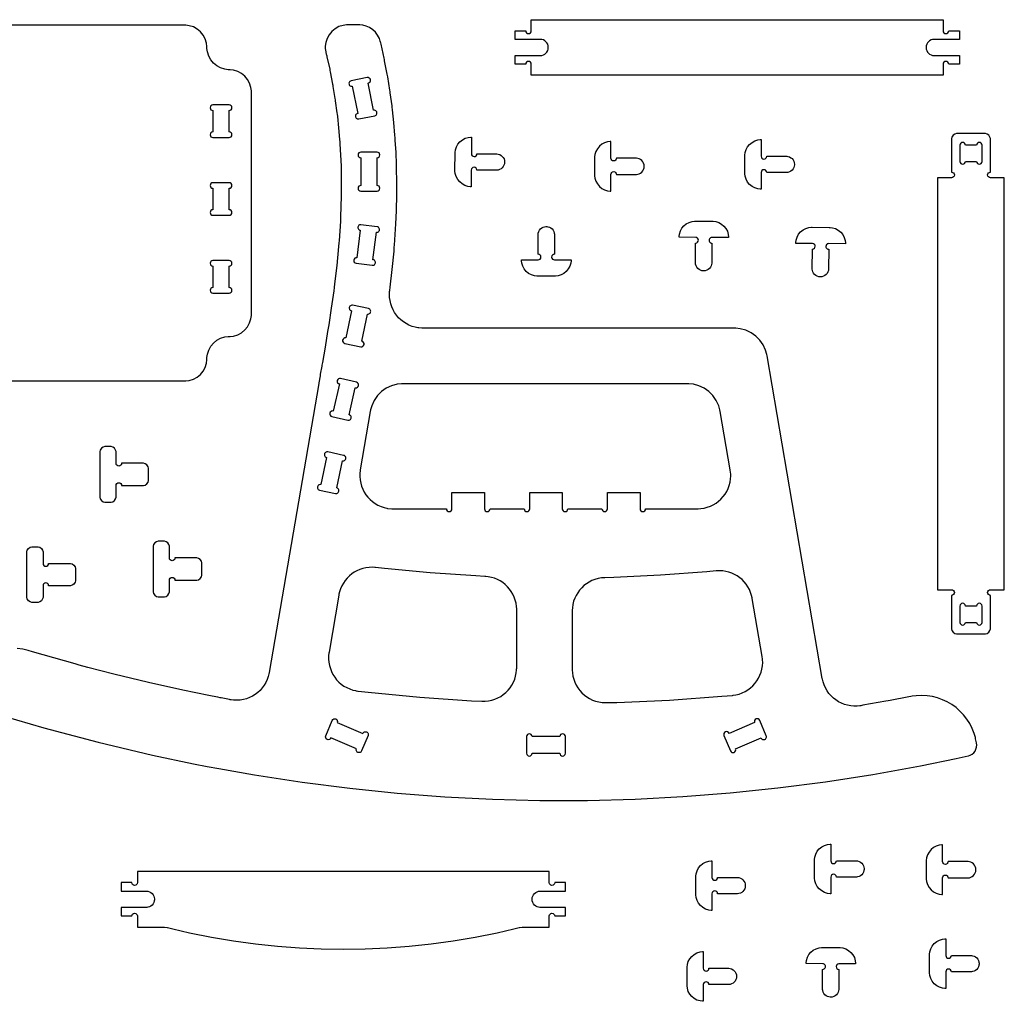
# Model space of a CAD drawing. Extents: x 0 to 90.6, y 0 to 44.6.
# Drawn here: x 46.3 to 90.6, y 0 to 44.2 of the extents above; entities that cross this region are included whole.
import ezdxf

# ---------------------------------------------------------------- set-up
doc = ezdxf.new("R2010")
doc.units = 0
doc.layers.get('0').update_dxf_attribs({"linetype": 'CONTINUOUS'})

msp = doc.modelspace()

# ---------------------------------------------------------------- linework, layer by layer
for points in [[(37.757, 27.905), (53.757, 27.905), (53.808, 27.905), (53.959, 27.926), (54.147, 27.984), (54.316, 28.076), (54.464, 28.198), (54.587, 28.346), (54.679, 28.516), (54.737, 28.704), (54.757, 28.855), (54.757, 28.905), (54.757, 28.956), (54.778, 29.107), (54.836, 29.294), (54.928, 29.464), (55.05, 29.612), (55.198, 29.734), (55.368, 29.827), (55.556, 29.885), (55.707, 29.905), (55.757, 29.905), (55.808, 29.905), (55.959, 29.926), (56.147, 29.984), (56.316, 30.076), (56.464, 30.198), (56.587, 30.346), (56.679, 30.516), (56.737, 30.704), (56.757, 30.855), (56.757, 30.905), (56.757, 40.905), (56.757, 40.956), (56.737, 41.107), (56.679, 41.294), (56.587, 41.464), (56.464, 41.612), (56.316, 41.734), (56.147, 41.827), (55.959, 41.885), (55.808, 41.905), (55.757, 41.905), (55.707, 41.905), (55.556, 41.926), (55.368, 41.984), (55.198, 42.076), (55.05, 42.198), (54.928, 42.346), (54.836, 42.516), (54.778, 42.704), (54.757, 42.855), (54.757, 42.905), (54.757, 42.956), (54.737, 43.107), (54.679, 43.294), (54.587, 43.464), (54.464, 43.612), (54.316, 43.734), (54.147, 43.827), (53.959, 43.885), (53.808, 43.905), (53.757, 43.905), (37.757, 43.905)], [(45.574, 12.84), (47.414, 12.306), (49.863, 11.654), (52.312, 11.075), (54.148, 10.686), (54.762, 10.567), (55.296, 10.465), (56.902, 10.183), (59.043, 9.854), (61.184, 9.58), (63.324, 9.361), (65.465, 9.198), (67.605, 9.089), (69.746, 9.036), (71.886, 9.037), (74.027, 9.094), (76.167, 9.206), (78.308, 9.373), (80.449, 9.595), (82.589, 9.872), (84.73, 10.205), (86.87, 10.592), (88.477, 10.918), (89.011, 11.035), (89.035, 11.04), (89.107, 11.066), (89.192, 11.115), (89.265, 11.178), (89.325, 11.254), (89.368, 11.339), (89.395, 11.432), (89.404, 11.53), (89.397, 11.606), (89.392, 11.631), (89.392, 11.631), (89.391, 11.633), (89.391, 11.633), (89.353, 11.804), (89.339, 11.865), (89.285, 12.046), (89.196, 12.275), (89.087, 12.492), (88.958, 12.695), (88.811, 12.883), (88.648, 13.055), (88.47, 13.21), (88.279, 13.348), (88.076, 13.467), (87.862, 13.567), (87.639, 13.647), (87.408, 13.705), (87.17, 13.741), (86.928, 13.754), (86.682, 13.743), (86.495, 13.719), (86.433, 13.707), (86.349, 13.691), (85.501, 13.53), (85.417, 13.515), (85.314, 13.496), (84.282, 13.315), (84.179, 13.297), (84.141, 13.291), (84.026, 13.28), (83.876, 13.277), (83.729, 13.29), (83.585, 13.317), (83.445, 13.357), (83.311, 13.41), (83.183, 13.476), (83.062, 13.554), (82.949, 13.642), (82.845, 13.741), (82.75, 13.85), (82.666, 13.969), (82.593, 14.096), (82.533, 14.231), (82.485, 14.374), (82.458, 14.486), (82.452, 14.523), (79.965, 29.033), (79.954, 29.099), (79.896, 29.293), (79.785, 29.532), (79.636, 29.744), (79.454, 29.926), (79.243, 30.075), (79.009, 30.186), (78.755, 30.256), (78.554, 30.28), (78.487, 30.28), (64.473, 30.28), (64.43, 30.28), (64.3, 30.289), (64.284, 30.292), (64.246, 30.296), (64.133, 30.318), (63.988, 30.36), (63.85, 30.414), (63.72, 30.482), (63.598, 30.561), (63.485, 30.651), (63.381, 30.751), (63.288, 30.861), (63.205, 30.979), (63.134, 31.104), (63.075, 31.236), (63.029, 31.374), (62.996, 31.517), (62.977, 31.665), (62.974, 31.815), (62.98, 31.93), (62.985, 31.968), (63.005, 32.123), (63.096, 32.921), (63.176, 33.749), (63.189, 33.92), (63.197, 34.013), (63.259, 34.971), (63.264, 35.068), (63.269, 35.167), (63.3, 36.17), (63.301, 36.273), (63.303, 36.376), (63.303, 36.896), (63.295, 37.425), (63.292, 37.533), (63.289, 37.64), (63.267, 38.183), (63.235, 38.735), (63.227, 38.847), (63.219, 38.959), (63.169, 39.525), (63.108, 40.1), (63.094, 40.216), (63.086, 40.274), (63.007, 40.862), (62.998, 40.921), (62.989, 40.98), (62.892, 41.578), (62.881, 41.639), (62.871, 41.699), (62.755, 42.308), (62.742, 42.37), (62.729, 42.431), (62.593, 43.051), (62.578, 43.113), (62.578, 43.116), (62.57, 43.148), (62.569, 43.152), (62.559, 43.193), (62.516, 43.314), (62.437, 43.462), (62.337, 43.593), (62.216, 43.705), (62.08, 43.797), (61.929, 43.864), (61.767, 43.907), (61.639, 43.921), (61.596, 43.921), (61.082, 43.921), (61.032, 43.921), (60.88, 43.901), (60.693, 43.842), (60.523, 43.75), (60.375, 43.628), (60.253, 43.48), (60.161, 43.31), (60.102, 43.123), (60.082, 42.972), (60.082, 42.921), (60.082, 42.862), (60.105, 42.705), (60.11, 42.686), (60.113, 42.674), (60.142, 42.552), (60.145, 42.54), (60.158, 42.484), (60.282, 41.923), (60.293, 41.867), (60.305, 41.811), (60.41, 41.259), (60.419, 41.204), (60.429, 41.15), (60.517, 40.607), (60.525, 40.553), (60.533, 40.5), (60.605, 39.966), (60.612, 39.913), (60.625, 39.807), (60.681, 39.284), (60.726, 38.768), (60.733, 38.666), (60.741, 38.564), (60.79, 37.562), (60.793, 37.463), (60.796, 37.365), (60.803, 36.4), (60.802, 36.305), (60.8, 36.21), (60.771, 35.282), (60.767, 35.191), (60.762, 35.1), (60.704, 34.208), (60.697, 34.12), (60.683, 33.946), (60.6, 33.094), (60.504, 32.272), (60.483, 32.112), (60.462, 31.952), (60.352, 31.173), (60.236, 30.422), (60.212, 30.276), (60.188, 30.131), (60.07, 29.422), (59.952, 28.742), (59.929, 28.61), (59.923, 28.572), (59.859, 28.206), (59.853, 28.17), (59.847, 28.138), (59.793, 27.822), (59.787, 27.79), (57.559, 14.788), (57.559, 14.786), (57.556, 14.768), (57.555, 14.766), (57.548, 14.728), (57.519, 14.617), (57.47, 14.474), (57.407, 14.34), (57.332, 14.214), (57.246, 14.096), (57.149, 13.988), (57.043, 13.891), (56.929, 13.804), (56.806, 13.728), (56.677, 13.665), (56.541, 13.613), (56.401, 13.575), (56.256, 13.551), (56.108, 13.541), (55.958, 13.546), (55.843, 13.56), (55.805, 13.567), (55.768, 13.574), (55.393, 13.645), (55.355, 13.652), (55.345, 13.654), (55.243, 13.674), (55.233, 13.676), (54.843, 13.751), (53.678, 13.992), (52.123, 14.339), (50.567, 14.716), (49.399, 15.018), (49.011, 15.123), (48.819, 15.175), (46.902, 15.723), (46.71, 15.781), (46.65, 15.799), (46.467, 15.841), (46.223, 15.876)]]:
    msp.add_lwpolyline(points)
for points in [[(69.354, 41.655), (69.354, 42.155, 1), (69.103, 42.155), (68.621, 42.155), (68.621, 42.539), (69.755, 42.539), (69.773, 42.539), (69.829, 42.546), (69.897, 42.568), (69.959, 42.602), (70.014, 42.646), (70.058, 42.7), (70.092, 42.763), (70.114, 42.832), (70.121, 42.887), (70.121, 42.905), (70.121, 42.924), (70.114, 42.979), (70.092, 43.048), (70.058, 43.11), (70.014, 43.164), (69.959, 43.209), (69.897, 43.243), (69.829, 43.264), (69.773, 43.272), (69.755, 43.272), (68.621, 43.272), (68.621, 43.655), (69.103, 43.655, 1), (69.354, 43.655), (69.354, 44.155), (87.888, 44.155), (87.888, 43.655, 1), (88.139, 43.655), (88.621, 43.655), (88.621, 43.271), (87.487, 43.271), (87.469, 43.271), (87.414, 43.264), (87.345, 43.243), (87.283, 43.209), (87.228, 43.164), (87.184, 43.11), (87.15, 43.048), (87.129, 42.979), (87.121, 42.924), (87.121, 42.905), (87.121, 42.887), (87.129, 42.831), (87.15, 42.763), (87.184, 42.7), (87.228, 42.646), (87.283, 42.602), (87.345, 42.568), (87.414, 42.546), (87.469, 42.539), (87.487, 42.539), (88.621, 42.539), (88.621, 42.155), (88.139, 42.155, 1), (87.888, 42.155), (87.888, 41.655)], [(61.298, 41.162), (61.54, 39.938, 1), (61.589, 39.692), (62.308, 39.834, 1), (62.259, 40.08), (62.017, 41.305, 1), (61.968, 41.551), (61.25, 41.408, 1)], [(55.025, 40.071), (55.025, 39.107, 1), (55.025, 38.857), (55.757, 38.857, 1), (55.757, 39.107), (55.757, 40.071, 1), (55.757, 40.322), (55.025, 40.322, 1)], [(88.518, 16.53), (89.768, 16.53), (89.792, 16.53), (89.865, 16.549), (89.944, 16.603), (89.998, 16.682), (90.018, 16.755), (90.018, 16.78), (90.018, 18.261, -1), (90.018, 18.512), (90.643, 18.512), (90.643, 37.047), (90.018, 37.047, -1), (90.018, 37.298), (90.018, 38.78), (90.018, 38.804), (89.998, 38.877), (89.944, 38.956), (89.865, 39.01), (89.792, 39.03), (89.768, 39.03), (88.518, 39.03), (88.493, 39.03), (88.42, 39.01), (88.341, 38.956), (88.287, 38.877), (88.268, 38.804), (88.268, 38.78), (88.268, 37.298, -1), (88.268, 37.047), (87.643, 37.047), (87.643, 18.512), (88.268, 18.512, -1), (88.268, 18.261), (88.268, 16.78), (88.268, 16.755), (88.287, 16.682), (88.341, 16.603), (88.42, 16.549), (88.493, 16.53)], [(65.92, 37.381), (65.925, 38.148), (65.925, 38.185), (65.941, 38.296), (65.984, 38.433), (66.053, 38.557), (66.143, 38.665), (66.252, 38.753), (66.377, 38.82), (66.515, 38.862), (66.626, 38.876), (66.663, 38.876), (66.657, 38.126, 1), (66.908, 38.124), (67.791, 38.118), (67.809, 38.118), (67.865, 38.11), (67.934, 38.088), (67.995, 38.054), (68.049, 38.009), (68.094, 37.954), (68.127, 37.892), (68.148, 37.823), (68.155, 37.767), (68.155, 37.749), (68.155, 37.73), (68.147, 37.675), (68.125, 37.607), (68.091, 37.545), (68.046, 37.491), (67.991, 37.446), (67.929, 37.413), (67.86, 37.392), (67.804, 37.385), (67.786, 37.385), (66.903, 37.391, 1), (66.652, 37.393), (66.647, 36.643), (66.61, 36.643), (66.499, 36.659), (66.362, 36.703), (66.238, 36.771), (66.131, 36.861), (66.042, 36.97), (65.975, 37.095), (65.934, 37.233), (65.919, 37.344)], [(72.203, 37.176), (72.203, 37.139), (72.218, 37.029), (72.261, 36.891), (72.328, 36.767), (72.418, 36.658), (72.526, 36.569), (72.651, 36.501), (72.788, 36.459), (72.899, 36.444), (72.936, 36.444), (72.936, 37.194, -1), (73.187, 37.194), (74.069, 37.194), (74.088, 37.194), (74.143, 37.201), (74.212, 37.222), (74.274, 37.256), (74.328, 37.301), (74.373, 37.355), (74.407, 37.417), (74.428, 37.486), (74.436, 37.542), (74.436, 37.56), (74.436, 37.578), (74.428, 37.634), (74.407, 37.703), (74.373, 37.765), (74.328, 37.819), (74.274, 37.864), (74.212, 37.897), (74.143, 37.919), (74.088, 37.926), (74.069, 37.926), (73.187, 37.926, -1), (72.936, 37.926), (72.936, 38.676), (72.899, 38.676), (72.788, 38.661), (72.651, 38.619), (72.526, 38.551), (72.418, 38.462), (72.328, 38.353), (72.261, 38.229), (72.218, 38.091), (72.203, 37.981), (72.203, 37.944)], [(78.967, 37.262), (78.967, 38.029), (78.967, 38.066), (78.982, 38.177), (79.024, 38.315), (79.092, 38.439), (79.181, 38.547), (79.29, 38.637), (79.414, 38.704), (79.552, 38.747), (79.662, 38.762), (79.699, 38.762), (79.699, 38.012, 1), (79.95, 38.012), (80.833, 38.012), (80.851, 38.012), (80.907, 38.005), (80.976, 37.983), (81.038, 37.949), (81.092, 37.905), (81.137, 37.851), (81.17, 37.788), (81.192, 37.719), (81.199, 37.664), (81.199, 37.646), (81.199, 37.627), (81.192, 37.572), (81.17, 37.503), (81.137, 37.441), (81.092, 37.387), (81.038, 37.342), (80.976, 37.308), (80.907, 37.287), (80.851, 37.279), (80.833, 37.279), (79.95, 37.279, 1), (79.699, 37.279), (79.699, 36.529), (79.662, 36.529), (79.552, 36.544), (79.414, 36.587), (79.29, 36.654), (79.181, 36.744), (79.092, 36.852), (79.024, 36.977), (78.982, 37.114), (78.967, 37.225)], [(89.643, 37.78), (89.643, 38.512, 1), (89.392, 38.512), (88.893, 38.512, 1), (88.643, 38.512), (88.643, 37.78, 1), (88.893, 37.78), (89.392, 37.78, 1)], [(62.413, 38.196), (61.681, 38.196, 1), (61.681, 37.945), (61.681, 36.697, 1), (61.681, 36.446), (62.413, 36.446, 1), (62.413, 36.697), (62.413, 37.945, 1)], [(55.025, 36.571), (55.025, 35.607, 1), (55.025, 35.357), (55.757, 35.357, 1), (55.757, 35.607), (55.757, 36.571, 1), (55.757, 36.822), (55.025, 36.822, 1)], [(78.234, 34.351), (77.484, 34.356, 1), (77.483, 34.105), (77.477, 33.222), (77.476, 33.204), (77.469, 33.148), (77.447, 33.08), (77.413, 33.018), (77.368, 32.964), (77.313, 32.919), (77.25, 32.886), (77.182, 32.865), (77.126, 32.858), (77.108, 32.858), (77.089, 32.858), (77.034, 32.866), (76.965, 32.888), (76.903, 32.922), (76.849, 32.967), (76.805, 33.022), (76.772, 33.084), (76.751, 33.153), (76.744, 33.209), (76.744, 33.227), (76.75, 34.11, 1), (76.752, 34.361), (76.002, 34.366), (76.002, 34.403), (76.018, 34.514), (76.062, 34.651), (76.13, 34.775), (76.22, 34.883), (76.329, 34.971), (76.454, 35.038), (76.592, 35.08), (76.703, 35.094), (76.74, 35.094), (77.507, 35.088), (77.544, 35.088), (77.654, 35.072), (77.792, 35.029), (77.916, 34.96), (78.024, 34.87), (78.112, 34.761), (78.179, 34.636), (78.221, 34.498), (78.235, 34.387)], [(62.415, 34.844), (61.688, 34.935, 1), (61.657, 34.686), (61.503, 33.447, 1), (61.472, 33.198), (62.199, 33.108, 1), (62.23, 33.357), (62.384, 34.595, 1)], [(69.645, 32.62), (69.608, 32.62), (69.497, 32.635), (69.36, 32.677), (69.235, 32.745), (69.127, 32.834), (69.038, 32.943), (68.97, 33.067), (68.927, 33.205), (68.913, 33.315), (68.913, 33.352), (69.663, 33.352, 1), (69.663, 33.603), (69.663, 34.486), (69.663, 34.504), (69.67, 34.56), (69.691, 34.629), (69.725, 34.691), (69.77, 34.745), (69.824, 34.79), (69.886, 34.823), (69.955, 34.845), (70.01, 34.852), (70.029, 34.852), (70.047, 34.852), (70.103, 34.845), (70.171, 34.823), (70.234, 34.79), (70.288, 34.745), (70.333, 34.691), (70.366, 34.629), (70.388, 34.56), (70.395, 34.504), (70.395, 34.486), (70.395, 33.603, 1), (70.395, 33.352), (71.145, 33.352), (71.145, 33.315), (71.13, 33.205), (71.088, 33.067), (71.02, 32.943), (70.931, 32.834), (70.822, 32.745), (70.698, 32.677), (70.56, 32.635), (70.449, 32.62), (70.413, 32.62)], [(83.49, 34.077), (82.74, 34.083, 1), (82.738, 33.832), (82.732, 32.949), (82.732, 32.931), (82.724, 32.875), (82.702, 32.807), (82.668, 32.745), (82.623, 32.691), (82.569, 32.646), (82.506, 32.613), (82.437, 32.592), (82.382, 32.585), (82.363, 32.585), (82.345, 32.585), (82.29, 32.593), (82.221, 32.615), (82.159, 32.649), (82.105, 32.694), (82.061, 32.749), (82.027, 32.811), (82.007, 32.88), (81.999, 32.936), (82, 32.954), (82.006, 33.837, 1), (82.008, 34.088), (81.258, 34.093), (81.258, 34.13), (81.274, 34.241), (81.317, 34.378), (81.386, 34.502), (81.476, 34.61), (81.585, 34.698), (81.71, 34.765), (81.847, 34.807), (81.958, 34.821), (81.995, 34.821), (82.763, 34.815), (82.8, 34.815), (82.91, 34.799), (83.047, 34.756), (83.171, 34.687), (83.279, 34.597), (83.368, 34.488), (83.434, 34.363), (83.476, 34.225), (83.49, 34.114)], [(55.025, 33.071), (55.025, 32.107, 1), (55.025, 31.857), (55.757, 31.857, 1), (55.757, 32.107), (55.757, 33.071, 1), (55.757, 33.322), (55.025, 33.322, 1)], [(62.027, 31.162), (61.309, 31.308, 1), (61.259, 31.062), (61.011, 29.839, 1), (60.961, 29.593), (61.679, 29.447, 1), (61.729, 29.693), (61.977, 30.916, 1)], [(61.487, 27.847), (60.774, 28.012, 1), (60.717, 27.768), (60.436, 26.552, 1), (60.379, 26.307), (61.093, 26.142, 1), (61.15, 26.387), (61.431, 27.603, 1)], [(63.137, 22.154), (65.532, 22.154, 1), (65.783, 22.154), (65.783, 22.886), (67.248, 22.886), (67.248, 22.154, 1), (67.499, 22.154), (69.032, 22.154, 1), (69.283, 22.154), (69.283, 22.886), (70.748, 22.886), (70.748, 22.154, 1), (70.999, 22.154), (72.532, 22.154, 1), (72.783, 22.154), (72.783, 22.886), (74.248, 22.886), (74.248, 22.154, 1), (74.499, 22.154), (76.829, 22.154), (76.867, 22.154), (76.982, 22.162), (77.131, 22.184), (77.275, 22.221), (77.413, 22.272), (77.544, 22.335), (77.668, 22.41), (77.783, 22.496), (77.89, 22.593), (77.986, 22.7), (78.073, 22.815), (78.148, 22.939), (78.211, 23.07), (78.261, 23.208), (78.299, 23.352), (78.321, 23.501), (78.329, 23.616), (78.329, 23.654), (78.329, 23.717), (78.311, 23.886), (78.307, 23.907), (77.857, 26.533), (77.846, 26.599), (77.788, 26.793), (77.677, 27.032), (77.528, 27.244), (77.346, 27.426), (77.135, 27.575), (76.901, 27.686), (76.647, 27.756), (76.446, 27.78), (76.379, 27.78), (63.587, 27.78), (63.52, 27.78), (63.319, 27.756), (63.065, 27.686), (62.83, 27.575), (62.62, 27.426), (62.438, 27.244), (62.289, 27.032), (62.177, 26.793), (62.12, 26.599), (62.108, 26.533), (61.658, 23.907), (61.652, 23.869), (61.64, 23.755), (61.637, 23.604), (61.649, 23.456), (61.676, 23.312), (61.716, 23.172), (61.769, 23.037), (61.835, 22.909), (61.912, 22.787), (62.001, 22.674), (62.1, 22.569), (62.209, 22.475), (62.328, 22.39), (62.455, 22.317), (62.591, 22.257), (62.734, 22.209), (62.846, 22.182), (62.883, 22.175), (62.904, 22.172), (63.079, 22.154)], [(49.934, 22.701), (49.934, 22.677), (49.953, 22.604), (50.007, 22.524), (50.086, 22.471), (50.159, 22.451), (50.184, 22.451), (50.416, 22.451), (50.441, 22.451), (50.514, 22.471), (50.593, 22.524), (50.647, 22.604), (50.666, 22.677), (50.666, 22.701), (50.666, 23.201, -1), (50.917, 23.201), (51.882, 23.201), (51.906, 23.201), (51.979, 23.221), (52.058, 23.274), (52.112, 23.354), (52.132, 23.427), (52.132, 23.451), (52.132, 23.951), (52.132, 23.975), (52.112, 24.048), (52.058, 24.128), (51.979, 24.181), (51.906, 24.201), (51.882, 24.201), (50.917, 24.201, -1), (50.666, 24.201), (50.666, 24.701), (50.666, 24.725), (50.647, 24.798), (50.593, 24.878), (50.514, 24.931), (50.441, 24.951), (50.416, 24.951), (50.184, 24.951), (50.159, 24.951), (50.086, 24.931), (50.007, 24.878), (49.953, 24.798), (49.934, 24.725), (49.934, 24.701)], [(60.909, 24.557), (60.192, 24.71, 1), (60.14, 24.464), (59.879, 23.243, 1), (59.827, 22.998), (60.544, 22.845, 1), (60.596, 23.09), (60.856, 24.311, 1)], [(46.649, 18.194), (46.649, 20.194), (46.649, 20.218), (46.668, 20.291), (46.722, 20.371), (46.801, 20.424), (46.874, 20.444), (46.899, 20.444), (47.131, 20.444), (47.155, 20.444), (47.229, 20.424), (47.308, 20.371), (47.362, 20.291), (47.381, 20.218), (47.381, 20.194), (47.381, 19.694, 1), (47.632, 19.694), (48.596, 19.694), (48.621, 19.694), (48.694, 19.674), (48.773, 19.621), (48.827, 19.541), (48.846, 19.468), (48.846, 19.444), (48.846, 18.944), (48.846, 18.92), (48.827, 18.847), (48.773, 18.767), (48.694, 18.714), (48.621, 18.694), (48.596, 18.694), (47.632, 18.694, 1), (47.381, 18.694), (47.381, 18.194), (47.381, 18.17), (47.362, 18.097), (47.308, 18.017), (47.229, 17.964), (47.155, 17.944), (47.131, 17.944), (46.899, 17.944), (46.874, 17.944), (46.801, 17.964), (46.722, 18.017), (46.668, 18.097), (46.649, 18.17)], [(52.335, 18.444), (52.335, 18.42), (52.354, 18.347), (52.408, 18.267), (52.487, 18.214), (52.56, 18.194), (52.585, 18.194), (52.817, 18.194), (52.842, 18.194), (52.915, 18.214), (52.994, 18.267), (53.048, 18.347), (53.067, 18.42), (53.067, 18.444), (53.067, 18.944, -1), (53.318, 18.944), (54.283, 18.944), (54.307, 18.944), (54.38, 18.964), (54.459, 19.017), (54.513, 19.097), (54.533, 19.17), (54.533, 19.194), (54.533, 19.694), (54.533, 19.718), (54.513, 19.791), (54.459, 19.871), (54.38, 19.924), (54.307, 19.944), (54.283, 19.944), (53.318, 19.944, -1), (53.067, 19.944), (53.067, 20.444), (53.067, 20.468), (53.048, 20.541), (52.994, 20.621), (52.915, 20.674), (52.842, 20.694), (52.817, 20.694), (52.585, 20.694), (52.56, 20.694), (52.487, 20.674), (52.408, 20.621), (52.354, 20.541), (52.335, 20.468), (52.335, 20.444)], [(88.643, 17.78), (88.643, 17.047, 1), (88.893, 17.047), (89.392, 17.047, 1), (89.643, 17.047), (89.643, 17.78, 1), (89.392, 17.78), (88.893, 17.78, 1)], [(60.102, 11.942), (60.393, 12.634, -1), (60.624, 12.537), (61.775, 12.053, -1), (62.006, 11.956), (61.715, 11.264, -1), (61.484, 11.361), (60.333, 11.845, -1)], [(78.024, 11.956), (78.315, 11.264, 1), (78.546, 11.361), (79.697, 11.845, 1), (79.928, 11.942), (79.638, 12.634, 1), (79.406, 12.537), (78.256, 12.053, 1)], [(69.14, 11.908), (69.14, 11.158, 1), (69.391, 11.158), (70.639, 11.158, 1), (70.89, 11.158), (70.89, 11.908, 1), (70.639, 11.908), (69.391, 11.908, 1)], [(82.102, 5.571), (82.102, 6.338), (82.102, 6.375), (82.117, 6.486), (82.16, 6.623), (82.227, 6.748), (82.317, 6.856), (82.425, 6.946), (82.55, 7.013), (82.687, 7.056), (82.798, 7.071), (82.835, 7.071), (82.835, 6.321, 1), (83.086, 6.321), (83.969, 6.321), (83.987, 6.321), (84.042, 6.313), (84.111, 6.292), (84.173, 6.258), (84.228, 6.214), (84.272, 6.159), (84.306, 6.097), (84.327, 6.028), (84.335, 5.973), (84.335, 5.955), (84.335, 5.936), (84.327, 5.881), (84.306, 5.812), (84.272, 5.75), (84.228, 5.696), (84.173, 5.651), (84.111, 5.617), (84.042, 5.596), (83.987, 5.588), (83.969, 5.588), (83.086, 5.588, 1), (82.835, 5.588), (82.835, 4.838), (82.798, 4.838), (82.687, 4.853), (82.55, 4.896), (82.425, 4.963), (82.317, 5.053), (82.227, 5.161), (82.16, 5.286), (82.117, 5.423), (82.102, 5.534)], [(87.131, 5.536), (87.131, 5.499), (87.146, 5.388), (87.188, 5.251), (87.256, 5.126), (87.345, 5.018), (87.454, 4.929), (87.578, 4.861), (87.716, 4.818), (87.826, 4.803), (87.863, 4.803), (87.863, 5.553, -1), (88.114, 5.553), (88.997, 5.553), (89.016, 5.553), (89.071, 5.561), (89.14, 5.582), (89.202, 5.616), (89.256, 5.661), (89.301, 5.715), (89.335, 5.777), (89.356, 5.846), (89.363, 5.901), (89.363, 5.92), (89.363, 5.938), (89.356, 5.993), (89.335, 6.062), (89.301, 6.124), (89.256, 6.179), (89.202, 6.223), (89.14, 6.257), (89.071, 6.278), (89.016, 6.286), (88.997, 6.286), (88.114, 6.286, -1), (87.863, 6.286), (87.863, 7.036), (87.826, 7.036), (87.716, 7.021), (87.578, 6.978), (87.454, 6.911), (87.345, 6.821), (87.256, 6.713), (87.188, 6.589), (87.146, 6.451), (87.131, 6.34), (87.131, 6.303)], [(76.755, 4.821), (76.755, 5.588), (76.755, 5.625), (76.77, 5.736), (76.812, 5.873), (76.88, 5.998), (76.969, 6.106), (77.078, 6.196), (77.202, 6.263), (77.34, 6.306), (77.45, 6.321), (77.487, 6.321), (77.487, 5.571, 1), (77.738, 5.571), (78.621, 5.571), (78.639, 5.571), (78.695, 5.563), (78.764, 5.542), (78.826, 5.508), (78.88, 5.464), (78.925, 5.409), (78.959, 5.347), (78.98, 5.278), (78.987, 5.223), (78.987, 5.205), (78.987, 5.186), (78.98, 5.131), (78.959, 5.062), (78.925, 5), (78.88, 4.946), (78.826, 4.901), (78.764, 4.867), (78.695, 4.846), (78.639, 4.838), (78.621, 4.838), (77.738, 4.838, 1), (77.487, 4.838), (77.487, 4.088), (77.45, 4.088), (77.34, 4.103), (77.202, 4.146), (77.078, 4.213), (76.969, 4.303), (76.88, 4.411), (76.812, 4.536), (76.77, 4.673), (76.755, 4.784)], [(50.893, 3.838), (51.375, 3.838, -1), (51.626, 3.838), (51.626, 3.338), (52.804, 3.338), (52.844, 3.338), (52.965, 3.32), (52.979, 3.317), (53.226, 3.256), (53.969, 3.087), (54.958, 2.889), (55.947, 2.72), (56.936, 2.583), (57.925, 2.476), (58.915, 2.399), (59.904, 2.354), (60.893, 2.338), (61.882, 2.354), (62.872, 2.399), (63.861, 2.476), (64.85, 2.583), (65.839, 2.72), (66.829, 2.889), (67.818, 3.087), (68.561, 3.256), (68.807, 3.317), (68.821, 3.32), (68.939, 3.338), (68.983, 3.338), (70.161, 3.338), (70.161, 3.838, -1), (70.411, 3.838), (70.893, 3.838), (70.893, 4.222), (69.759, 4.222), (69.741, 4.222), (69.686, 4.229), (69.617, 4.251), (69.555, 4.285), (69.5, 4.329), (69.456, 4.383), (69.422, 4.446), (69.401, 4.514), (69.393, 4.57), (69.393, 4.588), (69.393, 4.607), (69.401, 4.662), (69.422, 4.731), (69.456, 4.793), (69.5, 4.847), (69.555, 4.892), (69.617, 4.926), (69.686, 4.947), (69.741, 4.955), (69.759, 4.955), (70.893, 4.955), (70.893, 5.338), (70.411, 5.338, -1), (70.161, 5.338), (70.161, 5.838), (51.626, 5.838), (51.626, 5.338, -1), (51.375, 5.338), (50.893, 5.338), (50.893, 4.955), (52.027, 4.955), (52.045, 4.955), (52.101, 4.947), (52.169, 4.926), (52.232, 4.892), (52.286, 4.847), (52.331, 4.793), (52.364, 4.731), (52.386, 4.662), (52.393, 4.607), (52.393, 4.588), (52.393, 4.57), (52.386, 4.514), (52.364, 4.446), (52.331, 4.383), (52.286, 4.329), (52.232, 4.285), (52.169, 4.251), (52.101, 4.229), (52.045, 4.222), (52.027, 4.222), (50.893, 4.222)], [(87.276, 1.31), (87.276, 2.077), (87.276, 2.114), (87.291, 2.225), (87.334, 2.362), (87.401, 2.487), (87.491, 2.595), (87.599, 2.685), (87.724, 2.752), (87.861, 2.795), (87.972, 2.81), (88.009, 2.81), (88.009, 2.06, 1), (88.26, 2.06), (89.143, 2.06), (89.161, 2.06), (89.216, 2.052), (89.285, 2.031), (89.347, 1.997), (89.402, 1.952), (89.446, 1.898), (89.48, 1.836), (89.501, 1.767), (89.509, 1.712), (89.509, 1.693), (89.509, 1.675), (89.501, 1.62), (89.48, 1.551), (89.446, 1.489), (89.402, 1.434), (89.347, 1.39), (89.285, 1.356), (89.216, 1.335), (89.161, 1.327), (89.143, 1.327), (88.26, 1.327, 1), (88.009, 1.327), (88.009, 0.577), (87.972, 0.577), (87.861, 0.592), (87.724, 0.635), (87.599, 0.702), (87.491, 0.792), (87.401, 0.9), (87.334, 1.025), (87.291, 1.162), (87.276, 1.273)], [(76.363, 0.733), (76.363, 1.5), (76.363, 1.537), (76.378, 1.648), (76.421, 1.785), (76.488, 1.91), (76.578, 2.018), (76.686, 2.108), (76.81, 2.175), (76.948, 2.218), (77.059, 2.233), (77.096, 2.233), (77.096, 1.483, 1), (77.347, 1.483), (78.229, 1.483), (78.248, 1.483), (78.303, 1.475), (78.372, 1.454), (78.434, 1.42), (78.488, 1.375), (78.533, 1.321), (78.567, 1.259), (78.588, 1.19), (78.596, 1.135), (78.596, 1.116), (78.596, 1.098), (78.588, 1.043), (78.567, 0.974), (78.533, 0.912), (78.488, 0.857), (78.434, 0.813), (78.372, 0.779), (78.303, 0.757), (78.248, 0.75), (78.229, 0.75), (77.347, 0.75, 1), (77.096, 0.75), (77.096, 0), (77.059, 0), (76.948, 0.015), (76.81, 0.058), (76.686, 0.125), (76.578, 0.215), (76.488, 0.323), (76.421, 0.447), (76.378, 0.585), (76.363, 0.696)], [(83.951, 1.678), (83.201, 1.683, 1), (83.199, 1.432), (83.193, 0.549), (83.193, 0.531), (83.185, 0.476), (83.163, 0.407), (83.129, 0.345), (83.084, 0.291), (83.03, 0.247), (82.967, 0.214), (82.898, 0.193), (82.843, 0.186), (82.824, 0.186), (82.806, 0.186), (82.751, 0.194), (82.682, 0.216), (82.62, 0.25), (82.566, 0.295), (82.522, 0.349), (82.488, 0.412), (82.468, 0.481), (82.46, 0.536), (82.461, 0.555), (82.467, 1.437, 1), (82.469, 1.688), (81.719, 1.693), (81.719, 1.73), (81.734, 1.841), (81.778, 1.978), (81.846, 2.102), (81.937, 2.21), (82.046, 2.299), (82.171, 2.365), (82.309, 2.407), (82.419, 2.421), (82.456, 2.421), (83.224, 2.416), (83.26, 2.415), (83.371, 2.4), (83.508, 2.356), (83.632, 2.288), (83.74, 2.197), (83.829, 2.088), (83.895, 1.963), (83.937, 1.826), (83.951, 1.715)]]:
    msp.add_lwpolyline(points, format="xyb", close=True)
for points in [[(61.556, 13.957), (62.02, 13.903), (64.341, 13.68), (66.662, 13.523), (67.126, 13.501), (67.164, 13.499), (67.279, 13.502), (67.429, 13.517), (67.575, 13.548), (67.715, 13.592), (67.849, 13.649), (67.976, 13.718), (68.095, 13.799), (68.206, 13.89), (68.308, 13.992), (68.399, 14.104), (68.48, 14.224), (68.549, 14.352), (68.606, 14.487), (68.65, 14.629), (68.68, 14.777), (68.693, 14.891), (68.695, 14.929), (68.695, 14.935), (68.696, 14.983), (68.696, 15), (68.696, 17.614), (68.696, 17.651), (68.689, 17.763), (68.668, 17.907), (68.633, 18.047), (68.585, 18.181), (68.526, 18.309), (68.455, 18.43), (68.374, 18.544), (68.282, 18.649), (68.181, 18.746), (68.071, 18.833), (67.953, 18.909), (67.828, 18.975), (67.696, 19.029), (67.559, 19.07), (67.415, 19.098), (67.305, 19.111), (67.268, 19.112), (66.857, 19.132), (64.806, 19.271), (62.754, 19.466), (62.343, 19.513), (62.306, 19.517), (62.196, 19.522), (62.051, 19.518), (61.909, 19.5), (61.77, 19.468), (61.637, 19.424), (61.509, 19.368), (61.387, 19.301), (61.272, 19.223), (61.165, 19.134), (61.066, 19.036), (60.976, 18.929), (60.897, 18.813), (60.828, 18.689), (60.77, 18.558), (60.725, 18.42), (60.699, 18.312), (60.693, 18.276), (60.252, 15.7), (60.245, 15.663), (60.234, 15.548), (60.231, 15.397), (60.243, 15.249), (60.269, 15.105), (60.31, 14.965), (60.363, 14.831), (60.428, 14.702), (60.506, 14.581), (60.594, 14.467), (60.694, 14.363), (60.803, 14.268), (60.921, 14.183), (61.049, 14.11), (61.184, 14.05), (61.327, 14.002), (61.439, 13.975), (61.477, 13.969), (61.484, 13.967), (61.55, 13.958)], [(72.731, 13.434), (73.203, 13.445), (75.567, 13.549), (77.933, 13.719), (78.406, 13.762), (78.444, 13.766), (78.558, 13.784), (78.704, 13.821), (78.844, 13.871), (78.977, 13.934), (79.101, 14.009), (79.218, 14.095), (79.325, 14.192), (79.422, 14.298), (79.509, 14.413), (79.584, 14.536), (79.647, 14.666), (79.698, 14.802), (79.736, 14.944), (79.759, 15.091), (79.768, 15.241), (79.765, 15.356), (79.762, 15.394), (79.761, 15.404), (79.748, 15.5), (79.746, 15.509), (79.299, 18.118), (79.293, 18.153), (79.268, 18.26), (79.224, 18.396), (79.168, 18.526), (79.1, 18.648), (79.022, 18.763), (78.935, 18.869), (78.838, 18.967), (78.733, 19.055), (78.62, 19.134), (78.5, 19.202), (78.375, 19.259), (78.244, 19.304), (78.108, 19.337), (77.968, 19.357), (77.825, 19.364), (77.716, 19.361), (77.68, 19.358), (77.261, 19.318), (75.168, 19.163), (73.076, 19.065), (72.657, 19.054), (72.619, 19.053), (72.507, 19.043), (72.361, 19.017), (72.22, 18.978), (72.086, 18.925), (71.958, 18.861), (71.838, 18.785), (71.725, 18.698), (71.622, 18.602), (71.528, 18.496), (71.444, 18.381), (71.371, 18.259), (71.31, 18.129), (71.261, 17.993), (71.226, 17.852), (71.204, 17.706), (71.196, 17.593), (71.196, 17.555), (71.196, 14.934), (71.196, 14.896), (71.204, 14.781), (71.227, 14.632), (71.264, 14.488), (71.314, 14.35), (71.377, 14.219), (71.452, 14.095), (71.539, 13.98), (71.636, 13.873), (71.742, 13.777), (71.858, 13.69), (71.981, 13.615), (72.112, 13.552), (72.25, 13.501), (72.394, 13.464), (72.543, 13.442), (72.658, 13.434), (72.696, 13.434), (72.705, 13.434), (72.728, 13.434)]]:
    msp.add_lwpolyline(points, close=True)

doc.saveas('drawing.dxf')
